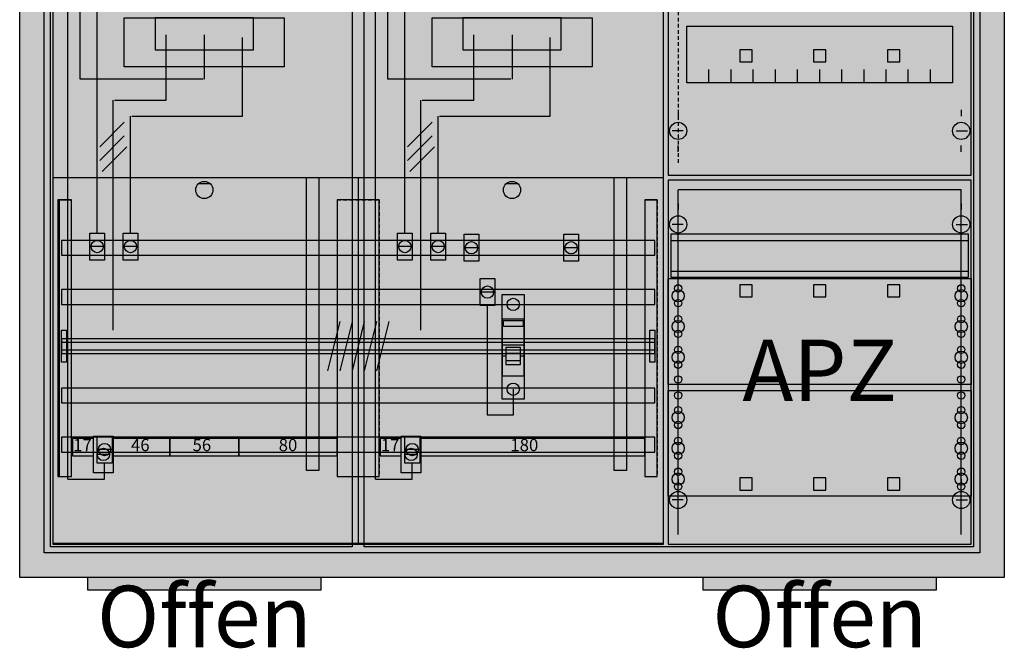
# Model space of a CAD drawing. Extents: x -2 to 78, y -8 to 108.
# Drawn here: x -2 to 78, y -8 to 43 of the extents above; entities that cross this region are included whole.
import ezdxf
from ezdxf.enums import TextEntityAlignment as Align

# ---------------------------------------------------------------- set-up
doc = ezdxf.new("R2010")
doc.units = 0
doc.header["$MEASUREMENT"] = 0
for name, pattern in [('L000000000000000000', [0]), ('L0000000200000000FF', [0]), ('L00000002000000FFFF', [0]), ('L000000020000FFFFFF', [0]), ('L000000040000000000', [0]), ('L00000004000000007F', [0]), ('L0000000400000000FF', [0]), ('L00000004000000FF00', [0]), ('L000000040000FF0000', [0]), ('L000000060000000000', [0]), ('L000000060000FFFF00', [0]), ('L014100020032000000', [0.5, 0.3, -0.2]), ('L0141000400320000FF', [0.5, 0.3, -0.2])]:
    doc.linetypes.add(name, pattern=pattern)
doc.layers.get('0').update_dxf_attribs({"linetype": 'CONTINUOUS'})
for name, color, linetype in [('1', 7, 'CONTINUOUS'), ('156', 7, 'CONTINUOUS'), ('158', 7, 'CONTINUOUS'), ('160', 7, 'CONTINUOUS'), ('161', 7, 'CONTINUOUS'), ('2', 7, 'CONTINUOUS'), ('29', 7, 'CONTINUOUS'), ('3', 7, 'CONTINUOUS'), ('30', 7, 'CONTINUOUS'), ('31', 7, 'CONTINUOUS'), ('38', 7, 'CONTINUOUS'), ('56', 7, 'CONTINUOUS'), ('57', 7, 'CONTINUOUS'), ('58', 7, 'CONTINUOUS'), ('59', 7, 'CONTINUOUS'), ('60', 7, 'CONTINUOUS')]:
    doc.layers.add(name, color=color, linetype=linetype)

# ---------------------------------------------------------------- blocks, each defined once
blk = doc.blocks.new('A37_E')
at = {"color": 7, "linetype": 'CONTINUOUS'}
for points in [[(77.5, 107.5), (77.5, -2.5), (-2.5, -2.5), (-2.5, 107.5)], [(75.5, 105.5), (75.5, -0.5), (-0.5, -0.5), (-0.5, 105.5)]]:
    blk.add_lwpolyline(points, close=True, dxfattribs=at)
at = {"color": 255, "linetype": 'CONTINUOUS'}
blk.add_solid([(77.5, 107.5), (77.5, -2.5), (-2.5, 107.5), (-2.5, -2.5)], dxfattribs=at)
blk = doc.blocks.new('135112_KS')
at = {"layer": '1', "color": 7, "linetype": 'CONTINUOUS'}
for p, q in [((13, 29.5), (12, 29.5)), ((38, 29.5), (37, 29.5))]:
    blk.add_line(p, q, dxfattribs=at)
for points in [[(49.8, 0.3), (49.8, 104.9), (0.2, 104.9), (0.2, 0.3)], [(19, 43), (19, 39), (6, 39), (6, 43)], [(16.5, 40.4), (16.5, 43), (8.5, 43), (8.5, 40.4)], [(44, 43), (44, 39), (31, 39), (31, 43)], [(41.5, 40.4), (41.5, 43), (33.5, 43), (33.5, 40.4)]]:
    blk.add_lwpolyline(points, close=True, dxfattribs=at)
for points in [[(0.2, 30), (49.8, 30)], [(25, 30), (25, 0.2)]]:
    blk.add_lwpolyline(points, dxfattribs=at)
for centre in [(12.5, 29), (37.5, 29)]:
    blk.add_circle(centre, 0.7, dxfattribs=at)
at = {"layer": '1', "color": 255, "linetype": 'CONTINUOUS'}
blk.add_solid([(49.8, 0.3), (49.8, 104.9), (0.2, 0.3), (0.2, 104.9)], dxfattribs=at)
at = {"layer": '158', "color": 255, "linetype": 'L00000004000000007F'}
for p, q in [((2.4, 38), (2.4, 74.5)), ((27.4, 38), (27.4, 74.5)), ((12.5, 41.6), (12.5, 38)), ((37.5, 41.6), (37.5, 38)), ((12.4, 38), (2.4, 38)), ((37.4, 38), (27.4, 38))]:
    blk.add_line(p, q, dxfattribs=at)
at = {"layer": '158', "color": 5, "linetype": 'L000000040000FF0000'}
for p, q in [((3.8, 25.5), (3.8, 73.5)), ((28.8, 25.5), (28.8, 73.5)), ((15.6, 35), (15.6, 41.4)), ((40.6, 35), (40.6, 41.4)), ((6.5, 25.5), (6.5, 35)), ((6.6, 35), (15.6, 35)), ((31.5, 25.5), (31.5, 35)), ((31.6, 35), (40.6, 35))]:
    blk.add_line(p, q, dxfattribs=at)
at = {"layer": '158', "color": 3, "linetype": 'L00000004000000FF00'}
for p, q in [((1.4, 5.5), (1.4, 72.5)), ((26.4, 5.5), (26.4, 72.5)), ((4.4, 5.5), (4.4, 6.8)), ((29.4, 5.5), (29.4, 6.8)), ((1.4, 5.5), (4.4, 5.5)), ((26.4, 5.5), (29.4, 5.5))]:
    blk.add_line(p, q, dxfattribs=at)
at = {"layer": '158', "color": 7, "linetype": 'L000000040000000000'}
for p, q in [((9.4, 36.3), (9.4, 41.6)), ((34.4, 36.3), (34.4, 41.6)), ((5.1, 17.6), (5.1, 36.3)), ((5.2, 36.3), (9.4, 36.3)), ((30.1, 17.6), (30.1, 36.3)), ((30.2, 36.3), (34.4, 36.3))]:
    blk.add_line(p, q, dxfattribs=at)
at = {"layer": '158', "color": 7, "linetype": 'CONTINUOUS'}
for p, q in [((6, 34.5), (4, 32.5)), ((31, 34.5), (29, 32.5)), ((6, 33.4), (4, 31.4)), ((31, 33.4), (29, 31.4)), ((6.2, 32.5), (4.2, 30.5)), ((31.2, 32.5), (29.2, 30.5)), ((4.3, 24.4), (3.3, 24.4)), ((7, 24.4), (6, 24.4)), ((29.3, 24.4), (28.3, 24.4)), ((32, 24.4), (31, 24.4)), ((34.7, 24.3), (33.7, 24.3)), ((42.8, 24.3), (41.8, 24.3)), ((36, 20.7), (35, 20.7)), ((4.9, 7.9), (3.9, 7.9)), ((29.9, 7.9), (28.9, 7.9))]:
    blk.add_line(p, q, dxfattribs=at)
at = {"layer": '158', "color": 255, "linetype": 'L000000020000FFFFFF'}
for p, q in [((4.8, 7.5), (3.8, 7.5)), ((4.8, 7.5), (3.8, 7.5)), ((4.8, 7.5), (3.8, 7.5)), ((29.8, 7.5), (28.8, 7.5)), ((29.8, 7.5), (28.8, 7.5)), ((29.8, 7.5), (28.8, 7.5)), ((29.8, 7.5), (28.8, 7.5)), ((29.8, 7.5), (28.8, 7.5)), ((29.8, 7.5), (28.8, 7.5))]:
    blk.add_line(p, q, dxfattribs=at)
at = {"layer": '158', "color": 2, "linetype": 'L00000002000000FFFF'}
for points in [[(20.8, 6.2), (20.8, 30), (21.8, 30), (21.8, 6.2)], [(45.8, 6.2), (45.8, 30), (46.8, 30), (46.8, 6.2)]]:
    blk.add_lwpolyline(points, close=True, dxfattribs=at)
at = {"layer": '158', "color": 7, "linetype": 'CONTINUOUS'}
for points in [[(4.4, 25.5), (4.4, 23.3), (3.2, 23.3), (3.2, 25.5)], [(7.1, 25.5), (7.1, 23.3), (5.9, 23.3), (5.9, 25.5)], [(29.4, 25.5), (29.4, 23.3), (28.2, 23.3), (28.2, 25.5)], [(32.1, 25.5), (32.1, 23.3), (30.9, 23.3), (30.9, 25.5)], [(34.8, 25.4), (34.8, 23.2), (33.6, 23.2), (33.6, 25.4)], [(42.9, 25.4), (42.9, 23.2), (41.7, 23.2), (41.7, 25.4)], [(36.1, 21.8), (36.1, 19.6), (34.9, 19.6), (34.9, 21.8)], [(3.5, 7.4), (3.5, 8.8), (1.8, 8.8), (1.8, 7.4)], [(5.1, 9), (5.1, 6), (3.5, 6), (3.5, 9)], [(5, 9), (5, 6.8), (3.8, 6.8), (3.8, 9)], [(9.7, 7.4), (9.7, 8.8), (5.1, 8.8), (5.1, 7.4)], [(15.3, 7.4), (15.3, 8.8), (9.7, 8.8), (9.7, 7.4)], [(23.3, 7.4), (23.3, 8.8), (15.3, 8.8), (15.3, 7.4)], [(28.5, 7.4), (28.5, 8.8), (26.8, 8.8), (26.8, 7.4)], [(30.1, 9), (30.1, 6), (28.5, 6), (28.5, 9)], [(30, 9), (30, 6.8), (28.8, 6.8), (28.8, 9)], [(48.3, 7.4), (48.3, 8.8), (30.1, 8.8), (30.1, 7.4)]]:
    blk.add_lwpolyline(points, close=True, dxfattribs=at)
at = {"layer": '158', "color": 7, "linetype": 'L000000060000000000'}
blk.add_lwpolyline([(37.6, 12.8), (37.6, 10.7), (35.5, 10.7), (35.5, 19.6)], dxfattribs=at)
at = {"layer": '158', "color": 7, "linetype": 'CONTINUOUS'}
for centre in [(3.8, 24.4), (6.5, 24.4), (28.8, 24.4), (31.5, 24.4), (34.2, 24.3), (42.3, 24.3), (35.5, 20.7), (4.4, 7.9), (29.4, 7.9)]:
    blk.add_circle(centre, 0.5, dxfattribs=at)
at = {"layer": '158', "color": 255, "linetype": 'L000000020000FFFFFF'}
for centre in [(4.3, 7.5), (4.3, 7.5), (4.3, 7.5), (29.3, 7.5), (29.3, 7.5), (29.3, 7.5), (29.3, 7.5), (29.3, 7.5), (29.3, 7.5)]:
    blk.add_circle(centre, 0.5, dxfattribs=at)
at = {"layer": '158', "color": 2, "linetype": 'L00000002000000FFFF'}
for points in [[(20.8, 6.2), (20.8, 30), (21.8, 6.2), (21.8, 30)], [(45.8, 6.2), (45.8, 30), (46.8, 6.2), (46.8, 30)]]:
    blk.add_solid(points, dxfattribs=at)
at = {"layer": '158', "color": 255, "linetype": 'CONTINUOUS'}
for points in [[(4.4, 25.5), (4.4, 23.3), (3.2, 25.5), (3.2, 23.3)], [(7.1, 25.5), (7.1, 23.3), (5.9, 25.5), (5.9, 23.3)], [(29.4, 25.5), (29.4, 23.3), (28.2, 25.5), (28.2, 23.3)], [(32.1, 25.5), (32.1, 23.3), (30.9, 25.5), (30.9, 23.3)], [(34.8, 25.4), (34.8, 23.2), (33.6, 25.4), (33.6, 23.2)], [(42.9, 25.4), (42.9, 23.2), (41.7, 25.4), (41.7, 23.2)], [(36.1, 21.8), (36.1, 19.6), (34.9, 21.8), (34.9, 19.6)], [(3.5, 7.4), (3.5, 8.8), (1.8, 7.4), (1.8, 8.8)], [(5, 9), (5, 6.8), (3.8, 9), (3.8, 6.8)], [(9.7, 7.4), (9.7, 8.8), (5.1, 7.4), (5.1, 8.8)], [(15.3, 7.4), (15.3, 8.8), (9.7, 7.4), (9.7, 8.8)], [(23.3, 7.4), (23.3, 8.8), (15.3, 7.4), (15.3, 8.8)], [(28.5, 7.4), (28.5, 8.8), (26.8, 7.4), (26.8, 8.8)], [(30, 9), (30, 6.8), (28.8, 9), (28.8, 6.8)], [(48.3, 7.4), (48.3, 8.8), (30.1, 7.4), (30.1, 8.8)]]:
    blk.add_solid(points, dxfattribs=at)
at = {"layer": '158', "color": 7, "linetype": 'CONTINUOUS'}
for points in [[(5.1, 9), (5.1, 6), (3.5, 9), (3.5, 6)], [(30.1, 9), (30.1, 6), (28.5, 9), (28.5, 6)]]:
    blk.add_solid(points, dxfattribs=at)
at = {"layer": '2', "color": 7, "linetype": 'L000000000000000000'}
for p, q in [((36.7, 16.4), (38.5, 16.4)), ((37, 15.5), (36.7, 15.5)), ((38.2, 15.7), (37, 15.7)), ((38.5, 15.5), (38.2, 15.5))]:
    blk.add_line(p, q, dxfattribs=at)
at = {"layer": '2', "color": 7, "linetype": 'CONTINUOUS'}
for points in [[(38.5, 13.9), (38.5, 18.5), (36.7, 18.5), (36.7, 13.9)], [(36.8, 17.9), (36.8, 18.4), (38.4, 18.4), (38.4, 17.9)]]:
    blk.add_lwpolyline(points, close=True, dxfattribs=at)
at = {"layer": '2', "color": 7, "linetype": 'L000000000000000000'}
for points in [[(38.2, 14.8), (38.2, 16.2), (37, 16.2), (37, 14.8)], [(38.2, 14.8), (38.2, 15.1), (37, 15.1), (37, 14.8)]]:
    blk.add_lwpolyline(points, close=True, dxfattribs=at)
at = {"layer": '2', "color": 255, "linetype": 'CONTINUOUS'}
blk.add_solid([(38.5, 13.9), (38.5, 18.5), (36.7, 13.9), (36.7, 18.5)], dxfattribs=at)
at = {"layer": '2', "color": 1, "linetype": 'CONTINUOUS'}
blk.add_solid([(36.8, 17.9), (36.8, 18.4), (38.4, 17.9), (38.4, 18.4)], dxfattribs=at)
at = {"layer": '2', "color": 7, "linetype": 'L000000000000000000'}
blk.add_solid([(38.2, 14.8), (38.2, 15.1), (37, 14.8), (37, 15.1)], dxfattribs=at)
at = {"layer": '29', "color": 7, "linetype": 'CONTINUOUS'}
for points in [[(49.8, 0.2), (49.8, 104.8), (0.2, 104.8), (0.2, 0.2)], [(19, 43), (19, 39), (6, 39), (6, 43)], [(16.5, 40.4), (16.5, 43), (8.5, 43), (8.5, 40.4)], [(44, 43), (44, 39), (31, 39), (31, 43)], [(41.5, 40.4), (41.5, 43), (33.5, 43), (33.5, 40.4)]]:
    blk.add_lwpolyline(points, close=True, dxfattribs=at)
for points in [[(0.2, 30), (49.8, 30)], [(25, 30), (25, 0.2)]]:
    blk.add_lwpolyline(points, dxfattribs=at)
at = {"layer": '29', "color": 255, "linetype": 'CONTINUOUS'}
blk.add_solid([(49.8, 0.2), (49.8, 104.8), (0.2, 0.2), (0.2, 104.8)], dxfattribs=at)
at = {"layer": '30', "color": 7, "linetype": 'CONTINUOUS'}
for points in [[(1.7, 5.7), (1.7, 28.2), (0.7, 28.2), (0.7, 5.7)], [(26.7, 5.7), (26.7, 28.2), (23.3, 28.2), (23.3, 5.7)], [(49.3, 5.7), (49.3, 28.2), (48.3, 28.2), (48.3, 5.7)]]:
    blk.add_lwpolyline(points, close=True, dxfattribs=at)
at = {"layer": '30', "color": 255, "linetype": 'CONTINUOUS'}
for points in [[(1.7, 5.7), (1.7, 28.2), (0.7, 5.7), (0.7, 28.2)], [(26.7, 5.7), (26.7, 28.2), (23.3, 5.7), (23.3, 28.2)], [(49.3, 5.7), (49.3, 28.2), (48.3, 5.7), (48.3, 28.2)]]:
    blk.add_solid(points, dxfattribs=at)
at = {"layer": '31', "color": 7, "linetype": 'CONTINUOUS'}
for p, q in [((0.7, 28.2), (1.7, 28.2)), ((48.3, 28.2), (49.3, 28.2)), ((0.7, 5.7), (1.7, 5.7))]:
    blk.add_line(p, q, dxfattribs=at)
at = {"layer": '31', "color": 7, "linetype": 'L014100020032000000'}
for p, q in [((0.7, 28.2), (0.7, 5.7)), ((23.3, 28.2), (26.7, 28.2)), ((23.3, 28.2), (23.3, 5.7)), ((26.7, 28.2), (26.7, 5.7)), ((48.3, 28.2), (48.3, 5.7)), ((49.3, 28.2), (49.3, 5.7)), ((23.3, 5.7), (26.7, 5.7))]:
    blk.add_line(p, q, dxfattribs=at)
at = {"layer": '31', "color": 255, "linetype": 'L000000020000FFFFFF'}
for points in [[(1.7, 5.7), (1.7, 28.2), (0.6, 28.2), (0.6, 5.7)], [(1.7, 5.7), (1.7, 28.2), (0.7, 28.2), (0.7, 5.7)], [(26.7, 5.7), (26.7, 28.2), (23.3, 28.2), (23.3, 5.7)], [(49.3, 5.7), (49.3, 28.2), (48.3, 28.2), (48.3, 5.7)]]:
    blk.add_lwpolyline(points, close=True, dxfattribs=at)
for points in [[(1.7, 5.7), (1.7, 28.2), (0.6, 5.7), (0.6, 28.2)], [(1.7, 5.7), (1.7, 28.2), (0.7, 5.7), (0.7, 28.2)], [(26.7, 5.7), (26.7, 28.2), (23.3, 5.7), (23.3, 28.2)], [(49.3, 5.7), (49.3, 28.2), (48.3, 5.7), (48.3, 28.2)]]:
    blk.add_solid(points, dxfattribs=at)
at = {"layer": '38', "color": 7, "linetype": 'CONTINUOUS'}
blk.add_lwpolyline([(36.7, 12), (36.7, 20.5), (38.5, 20.5), (38.5, 12)], close=True, dxfattribs=at)
for centre in [(37.6, 19.7), (37.6, 12.8)]:
    blk.add_circle(centre, 0.5, dxfattribs=at)
at = {"layer": '38', "color": 255, "linetype": 'CONTINUOUS'}
blk.add_solid([(36.7, 12), (36.7, 20.5), (38.5, 12), (38.5, 20.5)], dxfattribs=at)
at = {"layer": '56', "color": 7, "linetype": 'CONTINUOUS'}
for points in [[(49.1, 23.7), (49.1, 24.9), (0.9, 24.9), (0.9, 23.7)], [(49.1, 19.7), (49.1, 20.9), (0.9, 20.9), (0.9, 19.7)], [(49.1, 15.7), (49.1, 16.9), (0.9, 16.9), (0.9, 15.7)], [(49.1, 11.7), (49.1, 12.9), (0.9, 12.9), (0.9, 11.7)], [(49.1, 7.7), (49.1, 8.9), (0.9, 8.9), (0.9, 7.7)]]:
    blk.add_lwpolyline(points, close=True, dxfattribs=at)
at = {"layer": '56', "color": 255, "linetype": 'CONTINUOUS'}
for points in [[(49.1, 23.7), (49.1, 24.9), (0.9, 23.7), (0.9, 24.9)], [(49.1, 19.7), (49.1, 20.9), (0.9, 19.7), (0.9, 20.9)], [(49.1, 15.7), (49.1, 16.9), (0.9, 15.7), (0.9, 16.9)], [(49.1, 11.7), (49.1, 12.9), (0.9, 11.7), (0.9, 12.9)], [(49.1, 7.7), (49.1, 8.9), (0.9, 7.7), (0.9, 8.9)]]:
    blk.add_solid(points, dxfattribs=at)
at = {"layer": '57', "color": 7, "linetype": 'L014100020032000000'}
for points in [[(49.1, 23.7), (49.1, 24.9), (0.9, 24.9), (0.9, 23.7)], [(49.1, 19.7), (49.1, 20.9), (0.9, 20.9), (0.9, 19.7)], [(49.1, 15.7), (49.1, 16.9), (0.9, 16.9), (0.9, 15.7)], [(49.1, 11.7), (49.1, 12.9), (0.9, 12.9), (0.9, 11.7)], [(49.1, 7.7), (49.1, 8.9), (0.9, 8.9), (0.9, 7.7)]]:
    blk.add_lwpolyline(points, close=True, dxfattribs=at)
at = {"layer": '57', "color": 255, "linetype": 'L014100020032000000'}
for points in [[(49.1, 23.7), (49.1, 24.9), (0.9, 23.7), (0.9, 24.9)], [(49.1, 19.7), (49.1, 20.9), (0.9, 19.7), (0.9, 20.9)], [(49.1, 15.7), (49.1, 16.9), (0.9, 15.7), (0.9, 16.9)], [(49.1, 11.7), (49.1, 12.9), (0.9, 11.7), (0.9, 12.9)], [(49.1, 7.7), (49.1, 8.9), (0.9, 7.7), (0.9, 8.9)]]:
    blk.add_solid(points, dxfattribs=at)
at = {"layer": '58', "color": 7, "linetype": 'CONTINUOUS'}
for points in [[(49.1, 23.7), (49.1, 24.9), (0.9, 24.9), (0.9, 23.7)], [(49.1, 19.7), (49.1, 20.9), (0.9, 20.9), (0.9, 19.7)], [(49.1, 15.7), (49.1, 16.9), (0.9, 16.9), (0.9, 15.7)], [(49.1, 11.7), (49.1, 12.9), (0.9, 12.9), (0.9, 11.7)], [(49.1, 7.7), (49.1, 8.9), (0.9, 8.9), (0.9, 7.7)]]:
    blk.add_lwpolyline(points, close=True, dxfattribs=at)
at = {"layer": '58', "color": 30, "linetype": 'CONTINUOUS'}
for points in [[(49.1, 23.7), (49.1, 24.9), (0.9, 23.7), (0.9, 24.9)], [(49.1, 19.7), (49.1, 20.9), (0.9, 19.7), (0.9, 20.9)], [(49.1, 15.7), (49.1, 16.9), (0.9, 15.7), (0.9, 16.9)], [(49.1, 11.7), (49.1, 12.9), (0.9, 11.7), (0.9, 12.9)], [(49.1, 7.7), (49.1, 8.9), (0.9, 7.7), (0.9, 8.9)]]:
    blk.add_solid(points, dxfattribs=at)
at = {"layer": '59', "color": 7, "linetype": 'CONTINUOUS'}
for p, q in [((23.5, 18.3), (22.5, 14.3)), ((24.5, 18.3), (23.5, 14.3)), ((25.5, 18.3), (24.5, 14.3)), ((26.5, 18.3), (25.5, 14.3)), ((27.5, 18.3), (26.5, 14.3))]:
    blk.add_line(p, q, dxfattribs=at)
for points in [[(0.9, 15), (0.9, 17.6), (1.3, 17.6), (1.3, 15)], [(48.7, 15), (48.7, 17.6), (49.1, 17.6), (49.1, 15)], [(49.1, 16), (49.1, 16.6), (0.9, 16.6), (0.9, 16)]]:
    blk.add_lwpolyline(points, close=True, dxfattribs=at)
for points in [[(0.9, 15), (0.9, 17.6), (1.3, 15), (1.3, 17.6)], [(48.7, 15), (48.7, 17.6), (49.1, 15), (49.1, 17.6)], [(49.1, 16), (49.1, 16.6), (0.9, 16), (0.9, 16.6)]]:
    blk.add_solid(points, dxfattribs=at)
at = {"layer": '60', "color": 7, "linetype": 'CONTINUOUS'}
for points in [[(49.1, 23.7), (49.1, 24.9), (0.9, 24.9), (0.9, 23.7)], [(49.1, 19.7), (49.1, 20.9), (0.9, 20.9), (0.9, 19.7)], [(49.1, 15.7), (49.1, 16.9), (0.9, 16.9), (0.9, 15.7)], [(49.1, 11.7), (49.1, 12.9), (0.9, 12.9), (0.9, 11.7)], [(49.1, 7.7), (49.1, 8.9), (0.9, 8.9), (0.9, 7.7)]]:
    blk.add_lwpolyline(points, close=True, dxfattribs=at)
for points in [[(49.1, 23.7), (49.1, 24.9), (0.9, 23.7), (0.9, 24.9)], [(49.1, 19.7), (49.1, 20.9), (0.9, 19.7), (0.9, 20.9)], [(49.1, 15.7), (49.1, 16.9), (0.9, 15.7), (0.9, 16.9)], [(49.1, 11.7), (49.1, 12.9), (0.9, 11.7), (0.9, 12.9)], [(49.1, 7.7), (49.1, 8.9), (0.9, 7.7), (0.9, 8.9)]]:
    blk.add_solid(points, dxfattribs=at)
at = {"layer": '158', "color": 7, "linetype": 'CONTINUOUS'}
for s, p in [('17', (2.6, 7.767)), ('46', (7.3, 7.767)), ('56', (12.3, 7.767)), ('80', (19.3, 7.767)), ('17', (27.6, 7.767)), ('180', (38.5, 7.767))]:
    blk.add_text(s, height=1, dxfattribs=at).set_placement(p, align=Align.CENTER)
blk = doc.blocks.new('135126')
at = {"layer": '1', "color": 7, "linetype": 'CONTINUOUS'}
for p, q in [((1, 35.5), (1, 35)), ((24, 35.5), (24, 35)), ((1.4, 33.8), (0.5, 33.8)), ((23.6, 33.8), (24.5, 33.8)), ((1, 32.1), (1, 32.6)), ((24, 32.1), (24, 32.6)), ((1, 27.9), (1, 27.4)), ((24, 27.9), (24, 27.4)), ((1.4, 26.2), (0.5, 26.2)), ((23.6, 26.2), (24.5, 26.2)), ((1, 24.5), (1, 25)), ((24, 24.5), (24, 25)), ((1, 5.5), (1, 5)), ((1, 5.5), (1, 5)), ((24, 5.5), (24, 5)), ((24, 5.5), (24, 5)), ((1.4, 3.8), (0.5, 3.8)), ((1.4, 3.8), (0.5, 3.8)), ((23.6, 3.8), (24.5, 3.8)), ((23.6, 3.8), (24.5, 3.8)), ((1, 2.1), (1, 2.6)), ((1, 2.1), (1, 2.6)), ((24, 2.1), (24, 2.6)), ((24, 2.1), (24, 2.6))]:
    blk.add_line(p, q, dxfattribs=at)
for points in [[(24.8, 30.2), (24.8, 104.8), (0.2, 104.8), (0.2, 30.2)], [(23.3, 42.3), (23.3, 37.7), (1.7, 37.7), (1.7, 42.3)], [(24.8, 0.2), (24.8, 29.8), (0.2, 29.8), (0.2, 0.2)], [(24.8, 21.8), (24.8, 13.2), (0.2, 13.2), (0.2, 21.8)], [(0.2, 4.1), (0.2, 12.7), (24.8, 12.7), (24.8, 4.1)]]:
    blk.add_lwpolyline(points, close=True, dxfattribs=at)
for points in [[(3.5, 37.7), (3.5, 38.8)], [(5.3, 37.7), (5.3, 38.8), (5.3, 38.8)], [(7.1, 37.7), (7.1, 38.8)], [(8.9, 37.7), (8.9, 38.8)], [(10.7, 37.7), (10.7, 38.8)], [(12.5, 37.7), (12.5, 38.8)], [(14.3, 37.7), (14.3, 38.8)], [(16.1, 37.7), (16.1, 38.8)], [(17.9, 37.7), (17.9, 38.8)], [(19.7, 37.7), (19.7, 38.8)], [(21.5, 37.7), (21.5, 38.8)]]:
    blk.add_lwpolyline(points, dxfattribs=at)
at = {"layer": '1', "color": 7, "linetype": 'L014100020032000000'}
blk.add_lwpolyline([(24.6, 21.9), (24.6, 25.4), (0.4, 25.4), (0.4, 21.9)], close=True, dxfattribs=at)
for points in [[(0.4, 24.9), (24.6, 24.9)], [(0.4, 22.4), (24.6, 22.4)]]:
    blk.add_lwpolyline(points, dxfattribs=at)
at = {"layer": '1', "color": 7, "linetype": 'CONTINUOUS'}
for centre, radius in [((1, 33.8), 0.7), ((24, 33.8), 0.7), ((1, 26.2), 0.7), ((24, 26.2), 0.7), ((1, 20.4), 0.5), ((1, 20.4), 0.5), ((1, 21), 0.3), ((1, 21), 0.3), ((24, 20.4), 0.5), ((24, 21), 0.3), ((1, 19.8), 0.3), ((1, 19.8), 0.3), ((24, 19.8), 0.3), ((1, 18.5), 0.3), ((1, 18.5), 0.3), ((24, 18.5), 0.3), ((1, 17.9), 0.5), ((1, 17.9), 0.5), ((1, 17.3), 0.3), ((1, 17.3), 0.3), ((24, 17.9), 0.5), ((24, 17.3), 0.3), ((1, 16), 0.3), ((1, 16), 0.3), ((24, 16), 0.3), ((1, 15.4), 0.5), ((1, 15.4), 0.5), ((24, 15.4), 0.5), ((1, 14.8), 0.3), ((1, 14.8), 0.3), ((24, 14.8), 0.3), ((1, 13.6), 0.3), ((1, 13.6), 0.3), ((24, 13.6), 0.3), ((1, 12.3), 0.3), ((24, 12.3), 0.3), ((24, 12.3), 0.3), ((1, 11.1), 0.3), ((24, 11.1), 0.3), ((24, 11.1), 0.3), ((1, 10.5), 0.5), ((24, 10.5), 0.5), ((24, 10.5), 0.5), ((1, 9.9), 0.3), ((24, 9.9), 0.3), ((24, 9.9), 0.3), ((1, 8.6), 0.3), ((24, 8.6), 0.3), ((24, 8.6), 0.3), ((1, 8), 0.5), ((24, 8), 0.5), ((24, 8), 0.5), ((1, 7.4), 0.3), ((24, 7.4), 0.3), ((24, 7.4), 0.3), ((1, 5.5), 0.5), ((1, 6.1), 0.3), ((24, 5.5), 0.5), ((24, 5.5), 0.5), ((24, 6.1), 0.3), ((24, 6.1), 0.3), ((1, 4.9), 0.3), ((24, 4.9), 0.3), ((24, 4.9), 0.3), ((1, 3.8), 0.7), ((1, 3.8), 0.7), ((24, 3.8), 0.7), ((24, 3.8), 0.7)]:
    blk.add_circle(centre, radius, dxfattribs=at)
at = {"layer": '1', "color": 255, "linetype": 'CONTINUOUS'}
for points in [[(24.8, 30.2), (24.8, 104.8), (0.2, 30.2), (0.2, 104.8)], [(24.8, 0.2), (24.8, 29.8), (0.2, 0.2), (0.2, 29.8)]]:
    blk.add_solid(points, dxfattribs=at)
at = {"layer": '160', "color": 1, "linetype": 'L0141000400320000FF'}
blk.add_line((1, 104), (1, 31), dxfattribs=at)
at = {"layer": '161', "color": 4, "linetype": 'L000000060000FFFF00'}
for p, q in [((24, 29), (1, 29)), ((1, 1), (1, 29)), ((24, 1), (24, 29))]:
    blk.add_line(p, q, dxfattribs=at)
at = {"layer": '161', "color": 7, "linetype": 'CONTINUOUS'}
for points in [[(7, 39.4), (7, 40.4), (6, 40.4), (6, 39.4)], [(13, 39.4), (13, 40.4), (12, 40.4), (12, 39.4)], [(19, 39.4), (19, 40.4), (18, 40.4), (18, 39.4)], [(7, 20.3), (7, 21.3), (6, 21.3), (6, 20.3)], [(13, 20.3), (13, 21.3), (12, 21.3), (12, 20.3)], [(19, 20.3), (19, 21.3), (18, 21.3), (18, 20.3)], [(7, 4.6), (7, 5.6), (6, 5.6), (6, 4.6)], [(13, 4.6), (13, 5.6), (12, 5.6), (12, 4.6)], [(19, 4.6), (19, 5.6), (18, 5.6), (18, 4.6)]]:
    blk.add_lwpolyline(points, close=True, dxfattribs=at)
at = {"layer": '161', "color": 255, "linetype": 'CONTINUOUS'}
for points in [[(7, 39.4), (7, 40.4), (6, 39.4), (6, 40.4)], [(13, 39.4), (13, 40.4), (12, 39.4), (12, 40.4)], [(19, 39.4), (19, 40.4), (18, 39.4), (18, 40.4)], [(7, 20.3), (7, 21.3), (6, 20.3), (6, 21.3)], [(13, 20.3), (13, 21.3), (12, 20.3), (12, 21.3)], [(19, 20.3), (19, 21.3), (18, 20.3), (18, 21.3)], [(7, 4.6), (7, 5.6), (6, 4.6), (6, 5.6)], [(13, 4.6), (13, 5.6), (12, 4.6), (12, 5.6)], [(19, 4.6), (19, 5.6), (18, 4.6), (18, 5.6)]]:
    blk.add_solid(points, dxfattribs=at)
at = {"layer": '29', "color": 7, "linetype": 'CONTINUOUS'}
for points in [[(24.8, 30.2), (24.8, 104.8), (0.2, 104.8), (0.2, 30.2)], [(23.3, 42.3), (23.3, 37.7), (1.7, 37.7), (1.7, 42.3)], [(24.8, 0.2), (24.8, 29.8), (0.2, 29.8), (0.2, 0.2)], [(24.6, 21.9), (24.6, 25.4), (0.4, 25.4), (0.4, 21.9)], [(24.8, 21.8), (24.8, 13.2), (0.2, 13.2), (0.2, 21.8)], [(0.2, 4.1), (0.2, 12.7), (24.8, 12.7), (24.8, 4.1)]]:
    blk.add_lwpolyline(points, close=True, dxfattribs=at)
for points in [[(3.5, 37.7), (3.5, 38.8)], [(5.3, 37.7), (5.3, 38.8), (5.3, 38.8)], [(7.1, 37.7), (7.1, 38.8)], [(8.9, 37.7), (8.9, 38.8)], [(10.7, 37.7), (10.7, 38.8)], [(12.5, 37.7), (12.5, 38.8)], [(14.3, 37.7), (14.3, 38.8)], [(16.1, 37.7), (16.1, 38.8)], [(17.9, 37.7), (17.9, 38.8)], [(19.7, 37.7), (19.7, 38.8)], [(21.5, 37.7), (21.5, 38.8)], [(0.4, 24.9), (24.6, 24.9)], [(0.4, 22.4), (24.6, 22.4)]]:
    blk.add_lwpolyline(points, dxfattribs=at)
for centre, radius in [((1, 20.4), 0.5), ((1, 20.4), 0.5), ((1, 21), 0.3), ((1, 21), 0.3), ((24, 20.4), 0.5), ((24, 21), 0.3), ((1, 19.8), 0.3), ((1, 19.8), 0.3), ((24, 19.8), 0.3), ((1, 18.5), 0.3), ((1, 18.5), 0.3), ((24, 18.5), 0.3), ((1, 17.9), 0.5), ((1, 17.9), 0.5), ((1, 17.3), 0.3), ((1, 17.3), 0.3), ((24, 17.9), 0.5), ((24, 17.3), 0.3), ((1, 16), 0.3), ((1, 16), 0.3), ((24, 16), 0.3), ((1, 15.4), 0.5), ((1, 15.4), 0.5), ((24, 15.4), 0.5), ((1, 14.8), 0.3), ((1, 14.8), 0.3), ((24, 14.8), 0.3), ((1, 13.6), 0.3), ((1, 13.6), 0.3), ((24, 13.6), 0.3), ((1, 12.3), 0.3), ((24, 12.3), 0.3), ((24, 12.3), 0.3), ((1, 11.1), 0.3), ((24, 11.1), 0.3), ((24, 11.1), 0.3), ((1, 10.5), 0.5), ((24, 10.5), 0.5), ((24, 10.5), 0.5), ((1, 9.9), 0.3), ((24, 9.9), 0.3), ((24, 9.9), 0.3), ((1, 8.6), 0.3), ((24, 8.6), 0.3), ((24, 8.6), 0.3), ((1, 8), 0.5), ((24, 8), 0.5), ((24, 8), 0.5), ((1, 7.4), 0.3), ((24, 7.4), 0.3), ((24, 7.4), 0.3), ((1, 5.5), 0.5), ((1, 6.1), 0.3), ((24, 5.5), 0.5), ((24, 5.5), 0.5), ((24, 6.1), 0.3), ((24, 6.1), 0.3), ((1, 4.9), 0.3), ((24, 4.9), 0.3), ((24, 4.9), 0.3)]:
    blk.add_circle(centre, radius, dxfattribs=at)
at = {"layer": '29', "color": 255, "linetype": 'CONTINUOUS'}
for points in [[(24.8, 30.2), (24.8, 104.8), (0.2, 30.2), (0.2, 104.8)], [(24.8, 0.2), (24.8, 29.8), (0.2, 0.2), (0.2, 29.8)]]:
    blk.add_solid(points, dxfattribs=at)
at = {"layer": '1', "color": 7, "linetype": 'CONTINUOUS'}
blk.add_text('APZ', height=5, dxfattribs=at).set_placement((12.5, 11.833), align=Align.CENTER)
at = {"layer": '29', "color": 7, "linetype": 'CONTINUOUS'}
blk.add_text('APZ', height=5, dxfattribs=at).set_placement((12.5, 11.833), align=Align.CENTER)
blk = doc.blocks.new('ZB40_OFFEN')
at = {"layer": '156', "color": 1, "linetype": 'L0000000400000000FF'}
blk.add_lwpolyline([(22, -3.5), (22, -2.5), (3, -2.5), (3, -3.5)], close=True, dxfattribs=at)
at = {"layer": '156', "color": 255, "linetype": 'L0000000400000000FF'}
blk.add_solid([(22, -3.5), (22, -2.5), (3, -3.5), (3, -2.5)], dxfattribs=at)
at = {"layer": '161', "color": 1, "linetype": 'L0000000200000000FF'}
blk.add_text('Offen', height=5, dxfattribs=at).set_placement((12.5, -8.166667), align=Align.CENTER)
blk = doc.blocks.new('A37_D')
at = {"layer": '3', "color": 7, "linetype": 'CONTINUOUS'}
for points in [[(75.5, 105.5), (75.5, -0.5), (-0.5, -0.5), (-0.5, 105.5)], [(24.5, 105), (24.5, 0), (0, 0), (0, 105)], [(75, 105), (75, 0), (25.5, 0), (25.5, 105)]]:
    blk.add_lwpolyline(points, close=True, dxfattribs=at)
at = {"layer": '3', "color": 255, "linetype": 'CONTINUOUS'}
blk.add_solid([(75.5, 105.5), (75.5, -0.5), (-0.5, 105.5), (-0.5, -0.5)], dxfattribs=at)

msp = doc.modelspace()

# ---------------------------------------------------------------- block references
for name in ['A37_E', '135112_KS']:
    msp.add_blockref(name, (0, 0))
at = {"layer": '1'}
for name, p in [('135126', (50, 0)), ('ZB40_OFFEN', (0, 0)), ('ZB40_OFFEN', (50, 0))]:
    msp.add_blockref(name, p, dxfattribs=at)
at = {"layer": '3'}
msp.add_blockref('A37_D', (0, 0), dxfattribs=at)

doc.saveas('drawing.dxf')
